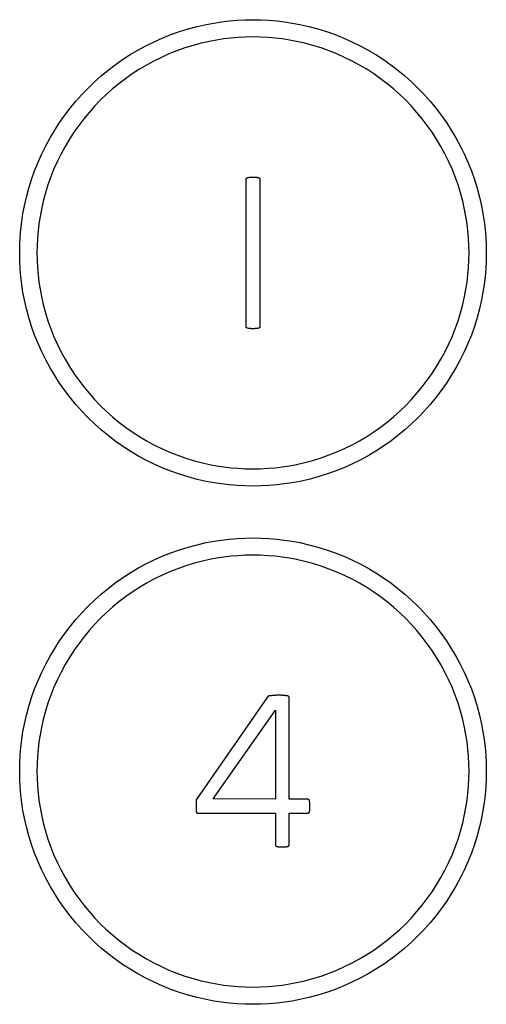
# Model space of a CAD drawing. Units: millimetres. Extents: x -120 to 85, y -75 to 93.
# Drawn here: x -45 to -32, y -29 to 0 of the extents above; entities that cross this region are included whole.
import ezdxf

# ---------------------------------------------------------------- set-up
doc = ezdxf.new("R2010")
doc.units = ezdxf.units.MM
doc.header["$LTSCALE"] = 16.335
doc.layers.add('IMPORT_IGES', color=7, linetype='CONTINUOUS')

msp = doc.modelspace()

# ---------------------------------------------------------------- linework, layer by layer
at = {"layer": 'IMPORT_IGES', "color": 7, "linetype": 'CONTINUOUS'}
for p, q in [((-38.699, -9.137), (-38.699, -4.876)), ((-38.299, -4.876), (-38.299, -9.137)), ((-38.066, -19.851), (-40.147, -22.839)), ((-37.719, -19.812), (-37.749, -19.812)), ((-37.453, -22.823), (-37.453, -19.88)), ((-39.648, -22.808), (-37.853, -20.245)), ((-37.853, -20.245), (-37.853, -22.823)), ((-40.147, -22.839), (-40.147, -23.173)), ((-37.853, -22.823), (-39.648, -22.808)), ((-36.913, -22.823), (-37.453, -22.823)), ((-40.097, -23.223), (-37.853, -23.223)), ((-37.853, -23.223), (-37.853, -24.138)), ((-37.453, -24.138), (-37.453, -23.223)), ((-37.453, -23.223), (-36.913, -23.223))]:
    msp.add_line(p, q, dxfattribs=at)
for points in [[(-38.499, -13.757), (-38.729, -13.753), (-38.959, -13.741), (-39.188, -13.722), (-39.413, -13.695), (-39.636, -13.661), (-39.858, -13.619), (-40.117, -13.561), (-40.373, -13.492), (-40.627, -13.413), (-40.877, -13.324), (-41.124, -13.225), (-41.363, -13.119), (-41.597, -13.003), (-41.827, -12.878), (-42.051, -12.744), (-42.271, -12.602), (-42.483, -12.453), (-42.689, -12.295), (-42.889, -12.13), (-43.083, -11.957), (-43.27, -11.777), (-43.45, -11.59), (-43.623, -11.396), (-43.788, -11.196), (-43.945, -10.99), (-44.095, -10.778), (-44.237, -10.559), (-44.371, -10.334), (-44.496, -10.104), (-44.611, -9.87), (-44.718, -9.631), (-44.817, -9.385), (-44.906, -9.134), (-44.985, -8.881), (-45.053, -8.624), (-45.112, -8.365), (-45.154, -8.143), (-45.188, -7.92), (-45.214, -7.696), (-45.234, -7.466), (-45.245, -7.237), (-45.249, -7.007), (-45.245, -6.776), (-45.234, -6.547), (-45.214, -6.317), (-45.188, -6.093), (-45.154, -5.87), (-45.112, -5.648), (-45.053, -5.389), (-44.985, -5.132), (-44.906, -4.879), (-44.817, -4.628), (-44.718, -4.381), (-44.611, -4.143), (-44.496, -3.908), (-44.371, -3.679), (-44.237, -3.454), (-44.095, -3.235), (-43.945, -3.023), (-43.788, -2.816), (-43.623, -2.616), (-43.45, -2.423), (-43.27, -2.236), (-43.083, -2.055), (-42.889, -1.883), (-42.689, -1.718), (-42.483, -1.56), (-42.271, -1.411), (-42.051, -1.268), (-41.827, -1.135), (-41.597, -1.01), (-41.363, -0.894), (-41.124, -0.787), (-40.877, -0.689), (-40.627, -0.6), (-40.373, -0.521), (-40.117, -0.452), (-39.858, -0.394), (-39.636, -0.352), (-39.413, -0.318), (-39.188, -0.291), (-38.959, -0.272), (-38.729, -0.26), (-38.499, -0.256), (-38.269, -0.26)], [(-38.269, -0.26), (-38.039, -0.272), (-37.81, -0.291), (-37.586, -0.318), (-37.363, -0.352), (-37.141, -0.394), (-36.882, -0.452), (-36.625, -0.521), (-36.372, -0.6), (-36.121, -0.689), (-35.874, -0.787), (-35.636, -0.894), (-35.402, -1.01), (-35.172, -1.135), (-34.947, -1.268), (-34.728, -1.411), (-34.516, -1.56), (-34.31, -1.718), (-34.109, -1.883), (-33.916, -2.055), (-33.729, -2.236), (-33.549, -2.423), (-33.376, -2.616), (-33.211, -2.816), (-33.053, -3.023), (-32.904, -3.235), (-32.762, -3.454), (-32.628, -3.679), (-32.503, -3.908), (-32.387, -4.143), (-32.281, -4.381), (-32.182, -4.628), (-32.093, -4.879), (-32.014, -5.132), (-31.945, -5.389), (-31.887, -5.648), (-31.845, -5.87), (-31.811, -6.093), (-31.784, -6.317), (-31.765, -6.547), (-31.753, -6.776), (-31.749, -7.007), (-31.753, -7.237), (-31.765, -7.466), (-31.784, -7.696), (-31.811, -7.92), (-31.845, -8.143), (-31.887, -8.365), (-31.945, -8.624), (-32.014, -8.881), (-32.093, -9.134), (-32.182, -9.385), (-32.281, -9.631), (-32.387, -9.87), (-32.503, -10.104), (-32.628, -10.334), (-32.762, -10.559), (-32.904, -10.778), (-33.053, -10.99), (-33.211, -11.196), (-33.376, -11.396), (-33.549, -11.59), (-33.729, -11.777), (-33.916, -11.957), (-34.109, -12.13), (-34.31, -12.295), (-34.516, -12.453), (-34.728, -12.602), (-34.947, -12.744), (-35.172, -12.878), (-35.402, -13.003), (-35.636, -13.119), (-35.874, -13.225), (-36.121, -13.324), (-36.372, -13.413), (-36.625, -13.492), (-36.882, -13.561), (-37.141, -13.619), (-37.363, -13.661), (-37.586, -13.695), (-37.81, -13.722), (-38.039, -13.741), (-38.269, -13.753), (-38.499, -13.757)], [(-38.499, -0.756), (-38.712, -0.76), (-38.925, -0.771), (-39.137, -0.789), (-39.345, -0.813), (-39.552, -0.845), (-39.757, -0.884), (-39.997, -0.938), (-40.235, -1.001), (-40.47, -1.075), (-40.701, -1.157), (-40.93, -1.248), (-41.151, -1.347), (-41.368, -1.454), (-41.58, -1.57), (-41.788, -1.693), (-41.991, -1.825), (-42.188, -1.964), (-42.379, -2.109), (-42.564, -2.262), (-42.744, -2.422), (-42.917, -2.589), (-43.083, -2.762), (-43.243, -2.941), (-43.396, -3.127), (-43.542, -3.318), (-43.681, -3.514), (-43.812, -3.717), (-43.936, -3.925), (-44.052, -4.138), (-44.159, -4.355), (-44.258, -4.576), (-44.349, -4.804), (-44.431, -5.036), (-44.504, -5.271), (-44.568, -5.509), (-44.622, -5.748), (-44.661, -5.954), (-44.692, -6.161), (-44.717, -6.368), (-44.735, -6.581), (-44.746, -6.793), (-44.749, -7.007), (-44.746, -7.22), (-44.735, -7.432), (-44.717, -7.645), (-44.692, -7.852), (-44.661, -8.059), (-44.622, -8.264), (-44.568, -8.504), (-44.504, -8.742), (-44.431, -8.977), (-44.349, -9.208), (-44.258, -9.437), (-44.159, -9.658), (-44.052, -9.875), (-43.936, -10.087), (-43.812, -10.295), (-43.681, -10.498), (-43.542, -10.695), (-43.396, -10.886), (-43.243, -11.071), (-43.083, -11.251), (-42.917, -11.424), (-42.744, -11.59), (-42.564, -11.75), (-42.379, -11.903), (-42.188, -12.049), (-41.991, -12.187), (-41.788, -12.319), (-41.58, -12.443), (-41.368, -12.558), (-41.151, -12.666), (-40.93, -12.764), (-40.701, -12.856), (-40.47, -12.938), (-40.235, -13.011), (-39.997, -13.075), (-39.757, -13.129), (-39.552, -13.168), (-39.345, -13.199), (-39.137, -13.224), (-38.925, -13.242), (-38.712, -13.253), (-38.499, -13.256)], [(-38.499, -13.256), (-38.286, -13.253), (-38.073, -13.242), (-37.861, -13.224), (-37.654, -13.199), (-37.447, -13.168), (-37.241, -13.129), (-37.002, -13.075), (-36.764, -13.011), (-36.529, -12.938), (-36.297, -12.856), (-36.069, -12.764), (-35.848, -12.666), (-35.631, -12.558), (-35.418, -12.443), (-35.21, -12.319), (-35.007, -12.187), (-34.811, -12.049), (-34.62, -11.903), (-34.434, -11.75), (-34.255, -11.59), (-34.082, -11.424), (-33.915, -11.251), (-33.755, -11.071), (-33.602, -10.886), (-33.456, -10.695), (-33.318, -10.498), (-33.186, -10.295), (-33.063, -10.087), (-32.947, -9.875), (-32.84, -9.658), (-32.741, -9.437), (-32.65, -9.208), (-32.567, -8.977), (-32.494, -8.742), (-32.431, -8.504), (-32.376, -8.264), (-32.338, -8.059), (-32.306, -7.852), (-32.281, -7.645), (-32.264, -7.432), (-32.253, -7.22), (-32.249, -7.007), (-32.253, -6.793), (-32.264, -6.581), (-32.281, -6.368), (-32.306, -6.161), (-32.338, -5.954), (-32.376, -5.748), (-32.431, -5.509), (-32.494, -5.271), (-32.567, -5.036), (-32.65, -4.804), (-32.741, -4.576), (-32.84, -4.355), (-32.947, -4.138), (-33.063, -3.925), (-33.186, -3.717), (-33.318, -3.514), (-33.456, -3.318), (-33.602, -3.127), (-33.755, -2.941), (-33.915, -2.762), (-34.082, -2.589), (-34.255, -2.422), (-34.434, -2.262), (-34.62, -2.109), (-34.811, -1.964), (-35.007, -1.825), (-35.21, -1.693), (-35.418, -1.57), (-35.631, -1.454), (-35.848, -1.347), (-36.069, -1.248), (-36.297, -1.157), (-36.529, -1.075), (-36.764, -1.001), (-37.002, -0.938), (-37.241, -0.884), (-37.447, -0.845), (-37.654, -0.813), (-37.861, -0.789), (-38.073, -0.771), (-38.286, -0.76), (-38.499, -0.756)], [(-38.699, -4.876), (-38.699, -4.875), (-38.699, -4.873), (-38.699, -4.872), (-38.699, -4.871), (-38.699, -4.869), (-38.699, -4.868), (-38.698, -4.867), (-38.698, -4.865), (-38.698, -4.864), (-38.697, -4.863), (-38.697, -4.862), (-38.696, -4.86), (-38.696, -4.859), (-38.695, -4.858), (-38.695, -4.856), (-38.694, -4.855), (-38.693, -4.854), (-38.693, -4.853), (-38.692, -4.852), (-38.691, -4.85), (-38.69, -4.849), (-38.689, -4.848), (-38.689, -4.847), (-38.688, -4.846), (-38.687, -4.845), (-38.686, -4.843), (-38.685, -4.842), (-38.684, -4.841), (-38.683, -4.84), (-38.682, -4.839), (-38.681, -4.838), (-38.68, -4.837), (-38.679, -4.836), (-38.678, -4.836), (-38.677, -4.835), (-38.675, -4.834), (-38.674, -4.833), (-38.673, -4.832), (-38.672, -4.832), (-38.671, -4.831), (-38.67, -4.83), (-38.668, -4.83), (-38.667, -4.829), (-38.666, -4.829), (-38.665, -4.828), (-38.663, -4.828), (-38.662, -4.827), (-38.661, -4.827), (-38.66, -4.827), (-38.658, -4.827), (-38.657, -4.826)], [(-38.699, -4.876), (-38.699, -4.875), (-38.699, -4.873), (-38.699, -4.872), (-38.699, -4.871), (-38.699, -4.869), (-38.699, -4.868), (-38.698, -4.867), (-38.698, -4.865), (-38.698, -4.864), (-38.697, -4.863), (-38.697, -4.862), (-38.696, -4.86), (-38.696, -4.859), (-38.695, -4.858), (-38.695, -4.856), (-38.694, -4.855), (-38.693, -4.854), (-38.693, -4.853), (-38.692, -4.852), (-38.691, -4.85), (-38.69, -4.849), (-38.689, -4.848), (-38.689, -4.847), (-38.688, -4.846), (-38.687, -4.845), (-38.686, -4.843), (-38.685, -4.842), (-38.684, -4.841), (-38.683, -4.84), (-38.682, -4.839), (-38.681, -4.838), (-38.68, -4.837), (-38.679, -4.836), (-38.678, -4.836), (-38.677, -4.835), (-38.675, -4.834), (-38.674, -4.833), (-38.673, -4.832), (-38.672, -4.832), (-38.671, -4.831), (-38.67, -4.83), (-38.668, -4.83), (-38.667, -4.829), (-38.666, -4.829), (-38.665, -4.828), (-38.663, -4.828), (-38.662, -4.827), (-38.661, -4.827), (-38.66, -4.827), (-38.658, -4.827), (-38.657, -4.826)], [(-38.657, -4.826), (-38.648, -4.825), (-38.639, -4.823), (-38.63, -4.821), (-38.621, -4.82), (-38.612, -4.819), (-38.603, -4.818), (-38.594, -4.817), (-38.584, -4.816), (-38.573, -4.815), (-38.561, -4.814), (-38.549, -4.813), (-38.538, -4.813), (-38.526, -4.812), (-38.515, -4.812), (-38.503, -4.812), (-38.491, -4.812), (-38.48, -4.812), (-38.468, -4.812), (-38.456, -4.812), (-38.445, -4.813), (-38.433, -4.813), (-38.421, -4.814), (-38.41, -4.815), (-38.398, -4.817), (-38.387, -4.818), (-38.375, -4.82), (-38.364, -4.822), (-38.353, -4.824), (-38.341, -4.826)], [(-38.341, -4.826), (-38.34, -4.827), (-38.339, -4.827), (-38.338, -4.827), (-38.336, -4.827), (-38.335, -4.828), (-38.334, -4.828), (-38.333, -4.829), (-38.332, -4.829), (-38.33, -4.83), (-38.329, -4.83), (-38.328, -4.831), (-38.327, -4.832), (-38.326, -4.832), (-38.325, -4.833), (-38.323, -4.834), (-38.322, -4.834), (-38.321, -4.835), (-38.32, -4.836), (-38.319, -4.837), (-38.318, -4.838), (-38.317, -4.839), (-38.316, -4.84), (-38.315, -4.841), (-38.314, -4.842), (-38.313, -4.843), (-38.312, -4.844), (-38.311, -4.845), (-38.31, -4.846), (-38.309, -4.847), (-38.309, -4.848), (-38.308, -4.85), (-38.307, -4.851), (-38.306, -4.852), (-38.306, -4.853), (-38.305, -4.854), (-38.304, -4.856), (-38.304, -4.857), (-38.303, -4.858), (-38.303, -4.859), (-38.302, -4.861), (-38.302, -4.862), (-38.301, -4.863), (-38.301, -4.864), (-38.301, -4.866), (-38.3, -4.867), (-38.3, -4.868), (-38.3, -4.87), (-38.3, -4.871), (-38.299, -4.872), (-38.299, -4.873), (-38.299, -4.875), (-38.299, -4.876)], [(-38.657, -9.187), (-38.658, -9.187), (-38.66, -9.186), (-38.661, -9.186), (-38.662, -9.186), (-38.664, -9.185), (-38.665, -9.185), (-38.666, -9.184), (-38.667, -9.184), (-38.669, -9.183), (-38.67, -9.182), (-38.671, -9.182), (-38.672, -9.181), (-38.673, -9.18), (-38.675, -9.179), (-38.676, -9.179), (-38.677, -9.178), (-38.678, -9.177), (-38.679, -9.176), (-38.68, -9.175), (-38.681, -9.174), (-38.682, -9.173), (-38.683, -9.172), (-38.684, -9.171), (-38.685, -9.17), (-38.686, -9.169), (-38.687, -9.167), (-38.688, -9.166), (-38.689, -9.165), (-38.69, -9.164), (-38.691, -9.163), (-38.692, -9.162), (-38.692, -9.16), (-38.693, -9.159), (-38.694, -9.158), (-38.694, -9.156), (-38.695, -9.155), (-38.696, -9.154), (-38.696, -9.153), (-38.697, -9.151), (-38.697, -9.15), (-38.698, -9.149), (-38.698, -9.147), (-38.698, -9.146), (-38.699, -9.145), (-38.699, -9.143), (-38.699, -9.142), (-38.699, -9.141), (-38.699, -9.139), (-38.699, -9.138), (-38.699, -9.137)], [(-38.341, -9.187), (-38.35, -9.189), (-38.359, -9.19), (-38.368, -9.192), (-38.377, -9.193), (-38.386, -9.194), (-38.395, -9.195), (-38.405, -9.196), (-38.414, -9.197), (-38.425, -9.197), (-38.437, -9.198), (-38.449, -9.199), (-38.46, -9.2), (-38.472, -9.2), (-38.484, -9.2), (-38.495, -9.201), (-38.507, -9.201), (-38.519, -9.201), (-38.53, -9.201), (-38.542, -9.2), (-38.553, -9.2), (-38.565, -9.199), (-38.577, -9.198), (-38.588, -9.197), (-38.6, -9.196), (-38.611, -9.195), (-38.623, -9.193), (-38.634, -9.191), (-38.646, -9.189), (-38.657, -9.187)], [(-38.299, -9.137), (-38.299, -9.138), (-38.299, -9.139), (-38.299, -9.141), (-38.3, -9.142), (-38.3, -9.143), (-38.3, -9.144), (-38.3, -9.146), (-38.301, -9.147), (-38.301, -9.148), (-38.301, -9.15), (-38.302, -9.151), (-38.302, -9.152), (-38.303, -9.154), (-38.303, -9.155), (-38.304, -9.156), (-38.305, -9.157), (-38.305, -9.159), (-38.306, -9.16), (-38.307, -9.161), (-38.307, -9.162), (-38.308, -9.163), (-38.309, -9.165), (-38.31, -9.166), (-38.311, -9.167), (-38.312, -9.168), (-38.313, -9.169), (-38.313, -9.17), (-38.314, -9.171), (-38.315, -9.172), (-38.316, -9.173), (-38.318, -9.174), (-38.319, -9.175), (-38.32, -9.176), (-38.321, -9.177), (-38.322, -9.178), (-38.323, -9.179), (-38.324, -9.18), (-38.325, -9.18), (-38.327, -9.181), (-38.328, -9.182), (-38.329, -9.182), (-38.33, -9.183), (-38.331, -9.184), (-38.333, -9.184), (-38.334, -9.185), (-38.335, -9.185), (-38.336, -9.186), (-38.338, -9.186), (-38.339, -9.186), (-38.34, -9.187), (-38.341, -9.187)], [(-38.299, -9.137), (-38.299, -9.138), (-38.299, -9.139), (-38.299, -9.141), (-38.3, -9.142), (-38.3, -9.143), (-38.3, -9.144), (-38.3, -9.146), (-38.301, -9.147), (-38.301, -9.148), (-38.301, -9.15), (-38.302, -9.151), (-38.302, -9.152), (-38.303, -9.154), (-38.303, -9.155), (-38.304, -9.156), (-38.305, -9.157), (-38.305, -9.159), (-38.306, -9.16), (-38.307, -9.161), (-38.307, -9.162), (-38.308, -9.163), (-38.309, -9.165), (-38.31, -9.166), (-38.311, -9.167), (-38.312, -9.168), (-38.313, -9.169), (-38.313, -9.17), (-38.314, -9.171), (-38.315, -9.172), (-38.316, -9.173), (-38.318, -9.174), (-38.319, -9.175), (-38.32, -9.176), (-38.321, -9.177), (-38.322, -9.178), (-38.323, -9.179), (-38.324, -9.18), (-38.325, -9.18), (-38.327, -9.181), (-38.328, -9.182), (-38.329, -9.182), (-38.33, -9.183), (-38.331, -9.184), (-38.333, -9.184), (-38.334, -9.185), (-38.335, -9.185), (-38.336, -9.186), (-38.338, -9.186), (-38.339, -9.186), (-38.34, -9.187), (-38.341, -9.187)], [(-38.499, -28.756), (-38.729, -28.753), (-38.959, -28.741), (-39.188, -28.722), (-39.413, -28.695), (-39.636, -28.661), (-39.858, -28.619), (-40.117, -28.561), (-40.373, -28.492), (-40.627, -28.413), (-40.877, -28.324), (-41.124, -28.225), (-41.363, -28.119), (-41.597, -28.003), (-41.827, -27.878), (-42.051, -27.744), (-42.271, -27.602), (-42.483, -27.453), (-42.689, -27.295), (-42.889, -27.13), (-43.083, -26.957), (-43.27, -26.777), (-43.45, -26.59), (-43.623, -26.396), (-43.788, -26.196), (-43.945, -25.99), (-44.095, -25.778), (-44.237, -25.558), (-44.371, -25.334), (-44.496, -25.104), (-44.611, -24.87), (-44.718, -24.631), (-44.817, -24.385), (-44.906, -24.134), (-44.985, -23.881), (-45.053, -23.624), (-45.112, -23.365), (-45.154, -23.143), (-45.188, -22.92), (-45.214, -22.696), (-45.234, -22.466), (-45.245, -22.237), (-45.249, -22.006), (-45.245, -21.776), (-45.234, -21.547), (-45.214, -21.317), (-45.188, -21.093), (-45.154, -20.87), (-45.112, -20.648), (-45.053, -20.389), (-44.985, -20.132), (-44.906, -19.878), (-44.817, -19.628), (-44.718, -19.381), (-44.611, -19.143), (-44.496, -18.908), (-44.371, -18.679), (-44.237, -18.454), (-44.095, -18.235), (-43.945, -18.023), (-43.788, -17.816), (-43.623, -17.616), (-43.45, -17.422), (-43.27, -17.235), (-43.083, -17.055), (-42.889, -16.883), (-42.689, -16.717), (-42.483, -16.56), (-42.271, -16.41), (-42.051, -16.268), (-41.827, -16.135), (-41.597, -16.01), (-41.363, -15.894), (-41.124, -15.787), (-40.877, -15.689), (-40.627, -15.6), (-40.373, -15.521), (-40.117, -15.452), (-39.858, -15.393), (-39.636, -15.352), (-39.413, -15.318), (-39.188, -15.291), (-38.959, -15.272), (-38.729, -15.26), (-38.499, -15.256), (-38.269, -15.26)], [(-38.269, -15.26), (-38.039, -15.272), (-37.81, -15.291), (-37.586, -15.318), (-37.363, -15.352), (-37.141, -15.393), (-36.882, -15.452), (-36.625, -15.521), (-36.372, -15.6), (-36.121, -15.689), (-35.874, -15.787), (-35.636, -15.894), (-35.402, -16.01), (-35.172, -16.135), (-34.947, -16.268), (-34.728, -16.41), (-34.516, -16.56), (-34.31, -16.717), (-34.109, -16.883), (-33.916, -17.055), (-33.729, -17.235), (-33.549, -17.422), (-33.376, -17.616), (-33.211, -17.816), (-33.053, -18.023), (-32.904, -18.235), (-32.762, -18.454), (-32.628, -18.679), (-32.503, -18.908), (-32.387, -19.143), (-32.281, -19.381), (-32.182, -19.628), (-32.093, -19.878), (-32.014, -20.132), (-31.945, -20.389), (-31.887, -20.648), (-31.845, -20.87), (-31.811, -21.093), (-31.784, -21.317), (-31.765, -21.547), (-31.753, -21.776), (-31.749, -22.006), (-31.753, -22.237), (-31.765, -22.466), (-31.784, -22.696), (-31.811, -22.92), (-31.845, -23.143), (-31.887, -23.365), (-31.945, -23.624), (-32.014, -23.881), (-32.093, -24.134), (-32.182, -24.385), (-32.281, -24.631), (-32.387, -24.87), (-32.503, -25.104), (-32.628, -25.334), (-32.762, -25.558), (-32.904, -25.778), (-33.053, -25.99), (-33.211, -26.196), (-33.376, -26.396), (-33.549, -26.59), (-33.729, -26.777), (-33.916, -26.957), (-34.109, -27.13), (-34.31, -27.295), (-34.516, -27.453), (-34.728, -27.602), (-34.947, -27.744), (-35.172, -27.878), (-35.402, -28.003), (-35.636, -28.119), (-35.874, -28.225), (-36.121, -28.324), (-36.372, -28.413), (-36.625, -28.492), (-36.882, -28.561), (-37.141, -28.619), (-37.363, -28.661), (-37.586, -28.695), (-37.81, -28.722), (-38.039, -28.741), (-38.269, -28.753), (-38.499, -28.756)], [(-38.499, -15.756), (-38.712, -15.76), (-38.925, -15.771), (-39.137, -15.789), (-39.345, -15.813), (-39.552, -15.845), (-39.757, -15.883), (-39.997, -15.938), (-40.235, -16.001), (-40.47, -16.074), (-40.701, -16.157), (-40.93, -16.248), (-41.151, -16.347), (-41.368, -16.454), (-41.58, -16.57), (-41.788, -16.693), (-41.991, -16.825), (-42.188, -16.963), (-42.379, -17.109), (-42.564, -17.262), (-42.744, -17.422), (-42.917, -17.589), (-43.083, -17.762), (-43.243, -17.941), (-43.396, -18.127), (-43.542, -18.318), (-43.681, -18.514), (-43.812, -18.717), (-43.936, -18.925), (-44.052, -19.138), (-44.159, -19.355), (-44.258, -19.576), (-44.349, -19.804), (-44.431, -20.036), (-44.504, -20.271), (-44.568, -20.509), (-44.622, -20.748), (-44.661, -20.954), (-44.692, -21.161), (-44.717, -21.368), (-44.735, -21.581), (-44.746, -21.793), (-44.749, -22.006), (-44.746, -22.219), (-44.735, -22.432), (-44.717, -22.645), (-44.692, -22.852), (-44.661, -23.059), (-44.622, -23.264), (-44.568, -23.504), (-44.504, -23.742), (-44.431, -23.977), (-44.349, -24.208), (-44.258, -24.437), (-44.159, -24.658), (-44.052, -24.875), (-43.936, -25.087), (-43.812, -25.295), (-43.681, -25.498), (-43.542, -25.695), (-43.396, -25.886), (-43.243, -26.071), (-43.083, -26.25), (-42.917, -26.424), (-42.744, -26.59), (-42.564, -26.75), (-42.379, -26.903), (-42.188, -27.049), (-41.991, -27.187), (-41.788, -27.319), (-41.58, -27.443), (-41.368, -27.558), (-41.151, -27.666), (-40.93, -27.764), (-40.701, -27.856), (-40.47, -27.938), (-40.235, -28.011), (-39.997, -28.075), (-39.757, -28.129), (-39.552, -28.168), (-39.345, -28.199), (-39.137, -28.224), (-38.925, -28.242), (-38.712, -28.253), (-38.499, -28.256)], [(-38.499, -28.256), (-38.286, -28.253), (-38.073, -28.242), (-37.861, -28.224), (-37.654, -28.199), (-37.447, -28.168), (-37.241, -28.129), (-37.002, -28.075), (-36.764, -28.011), (-36.529, -27.938), (-36.297, -27.856), (-36.069, -27.764), (-35.848, -27.666), (-35.631, -27.558), (-35.418, -27.443), (-35.21, -27.319), (-35.007, -27.187), (-34.811, -27.049), (-34.62, -26.903), (-34.434, -26.75), (-34.255, -26.59), (-34.082, -26.424), (-33.915, -26.25), (-33.755, -26.071), (-33.602, -25.886), (-33.456, -25.695), (-33.318, -25.498), (-33.186, -25.295), (-33.063, -25.087), (-32.947, -24.875), (-32.84, -24.658), (-32.741, -24.437), (-32.65, -24.208), (-32.567, -23.977), (-32.494, -23.742), (-32.431, -23.504), (-32.376, -23.264), (-32.338, -23.059), (-32.306, -22.852), (-32.281, -22.645), (-32.264, -22.432), (-32.253, -22.219), (-32.249, -22.006), (-32.253, -21.793), (-32.264, -21.581), (-32.281, -21.368), (-32.306, -21.161), (-32.338, -20.954), (-32.376, -20.748), (-32.431, -20.509), (-32.494, -20.271), (-32.567, -20.036), (-32.65, -19.804), (-32.741, -19.576), (-32.84, -19.355), (-32.947, -19.138), (-33.063, -18.925), (-33.186, -18.717), (-33.318, -18.514), (-33.456, -18.318), (-33.602, -18.127), (-33.755, -17.941), (-33.915, -17.762), (-34.082, -17.589), (-34.255, -17.422), (-34.434, -17.262), (-34.62, -17.109), (-34.811, -16.963), (-35.007, -16.825), (-35.21, -16.693), (-35.418, -16.57), (-35.631, -16.454), (-35.848, -16.347), (-36.069, -16.248), (-36.297, -16.157), (-36.529, -16.074), (-36.764, -16.001), (-37.002, -15.938), (-37.241, -15.883), (-37.447, -15.845), (-37.654, -15.813), (-37.861, -15.789), (-38.073, -15.771), (-38.286, -15.76), (-38.499, -15.756)], [(-38.03, -19.831), (-38.031, -19.831), (-38.032, -19.831), (-38.033, -19.831), (-38.034, -19.832), (-38.035, -19.832), (-38.037, -19.832), (-38.038, -19.833), (-38.039, -19.833), (-38.04, -19.833), (-38.041, -19.834), (-38.042, -19.834), (-38.043, -19.834), (-38.044, -19.835), (-38.046, -19.835), (-38.047, -19.836), (-38.048, -19.836), (-38.049, -19.837), (-38.05, -19.837), (-38.051, -19.838), (-38.052, -19.839), (-38.053, -19.839), (-38.054, -19.84), (-38.055, -19.84), (-38.056, -19.841), (-38.057, -19.842), (-38.058, -19.843), (-38.059, -19.843), (-38.06, -19.844), (-38.06, -19.845), (-38.061, -19.846), (-38.062, -19.846), (-38.063, -19.847), (-38.064, -19.848), (-38.064, -19.849), (-38.065, -19.85), (-38.066, -19.851)], [(-37.749, -19.812), (-37.765, -19.812), (-37.781, -19.812), (-37.798, -19.812), (-37.814, -19.812), (-37.832, -19.813), (-37.85, -19.814), (-37.868, -19.815), (-37.885, -19.816), (-37.903, -19.817), (-37.921, -19.819), (-37.939, -19.821), (-37.957, -19.822), (-37.975, -19.824), (-37.993, -19.826), (-38.028, -19.831)], [(-37.495, -19.831), (-37.503, -19.829), (-37.512, -19.828), (-37.52, -19.826), (-37.528, -19.825), (-37.536, -19.824), (-37.545, -19.823), (-37.558, -19.821), (-37.571, -19.82), (-37.585, -19.819), (-37.598, -19.817), (-37.612, -19.816), (-37.625, -19.816), (-37.639, -19.815), (-37.652, -19.814), (-37.666, -19.814), (-37.679, -19.813), (-37.692, -19.813), (-37.719, -19.812)], [(-37.453, -19.88), (-37.453, -19.879), (-37.453, -19.878), (-37.453, -19.876), (-37.453, -19.875), (-37.454, -19.874), (-37.454, -19.872), (-37.454, -19.871), (-37.454, -19.87), (-37.455, -19.869), (-37.455, -19.867), (-37.456, -19.866), (-37.456, -19.865), (-37.457, -19.863), (-37.457, -19.862), (-37.458, -19.861), (-37.458, -19.86), (-37.459, -19.858), (-37.46, -19.857), (-37.46, -19.856), (-37.461, -19.855), (-37.462, -19.854), (-37.463, -19.852), (-37.464, -19.851), (-37.464, -19.85), (-37.465, -19.849), (-37.466, -19.848), (-37.467, -19.847), (-37.468, -19.846), (-37.469, -19.845), (-37.47, -19.844), (-37.471, -19.843), (-37.472, -19.842), (-37.473, -19.841), (-37.475, -19.84), (-37.476, -19.839), (-37.477, -19.838), (-37.478, -19.838), (-37.479, -19.837), (-37.48, -19.836), (-37.482, -19.836), (-37.483, -19.835), (-37.484, -19.834), (-37.485, -19.834), (-37.486, -19.833), (-37.488, -19.833), (-37.489, -19.832), (-37.49, -19.832), (-37.491, -19.831), (-37.493, -19.831), (-37.494, -19.831), (-37.495, -19.831)], [(-37.453, -19.88), (-37.453, -19.879), (-37.453, -19.878), (-37.453, -19.876), (-37.453, -19.875), (-37.454, -19.874), (-37.454, -19.872), (-37.454, -19.871), (-37.454, -19.87), (-37.455, -19.869), (-37.455, -19.867), (-37.456, -19.866), (-37.456, -19.865), (-37.457, -19.863), (-37.457, -19.862), (-37.458, -19.861), (-37.458, -19.86), (-37.459, -19.858), (-37.46, -19.857), (-37.46, -19.856), (-37.461, -19.855), (-37.462, -19.854), (-37.463, -19.852), (-37.464, -19.851), (-37.464, -19.85), (-37.465, -19.849), (-37.466, -19.848), (-37.467, -19.847), (-37.468, -19.846), (-37.469, -19.845), (-37.47, -19.844), (-37.471, -19.843), (-37.472, -19.842), (-37.473, -19.841), (-37.475, -19.84), (-37.476, -19.839), (-37.477, -19.838), (-37.478, -19.838), (-37.479, -19.837), (-37.48, -19.836), (-37.482, -19.836), (-37.483, -19.835), (-37.484, -19.834), (-37.485, -19.834), (-37.486, -19.833), (-37.488, -19.833), (-37.489, -19.832), (-37.49, -19.832), (-37.491, -19.831), (-37.493, -19.831), (-37.494, -19.831), (-37.495, -19.831)], [(-36.864, -22.865), (-36.865, -22.864), (-36.865, -22.862), (-36.865, -22.861), (-36.865, -22.86), (-36.866, -22.859), (-36.866, -22.857), (-36.867, -22.856), (-36.867, -22.855), (-36.868, -22.854), (-36.868, -22.853), (-36.869, -22.851), (-36.87, -22.85), (-36.87, -22.849), (-36.871, -22.848), (-36.872, -22.847), (-36.873, -22.846), (-36.873, -22.845), (-36.874, -22.843), (-36.875, -22.842), (-36.876, -22.841), (-36.877, -22.84), (-36.878, -22.839), (-36.879, -22.838), (-36.88, -22.837), (-36.881, -22.836), (-36.882, -22.835), (-36.883, -22.835), (-36.885, -22.834), (-36.886, -22.833), (-36.887, -22.832), (-36.888, -22.831), (-36.889, -22.831), (-36.89, -22.83), (-36.892, -22.829), (-36.893, -22.828), (-36.894, -22.828), (-36.895, -22.827), (-36.897, -22.827), (-36.898, -22.826), (-36.899, -22.826), (-36.901, -22.825), (-36.902, -22.825), (-36.903, -22.824), (-36.904, -22.824), (-36.906, -22.824), (-36.907, -22.824), (-36.908, -22.823), (-36.91, -22.823), (-36.911, -22.823), (-36.912, -22.823), (-36.913, -22.823)], [(-36.864, -23.181), (-36.863, -23.172), (-36.861, -23.163), (-36.86, -23.154), (-36.858, -23.145), (-36.857, -23.136), (-36.856, -23.127), (-36.856, -23.117), (-36.855, -23.108), (-36.854, -23.096), (-36.853, -23.084), (-36.852, -23.072), (-36.852, -23.059), (-36.851, -23.047), (-36.851, -23.035), (-36.851, -23.023), (-36.851, -23.011), (-36.851, -22.998), (-36.851, -22.986), (-36.851, -22.974), (-36.852, -22.962), (-36.853, -22.949), (-36.854, -22.937), (-36.855, -22.925), (-36.856, -22.913), (-36.858, -22.901), (-36.86, -22.889), (-36.862, -22.877), (-36.864, -22.865)], [(-40.147, -23.173), (-40.147, -23.175), (-40.147, -23.176), (-40.147, -23.177), (-40.147, -23.179), (-40.146, -23.18), (-40.146, -23.181), (-40.146, -23.183), (-40.145, -23.184), (-40.145, -23.185), (-40.144, -23.187), (-40.144, -23.188), (-40.143, -23.189), (-40.143, -23.19), (-40.142, -23.192), (-40.141, -23.193), (-40.141, -23.194), (-40.14, -23.196), (-40.139, -23.197), (-40.138, -23.198), (-40.138, -23.199), (-40.137, -23.2), (-40.136, -23.202), (-40.135, -23.203), (-40.134, -23.204), (-40.133, -23.205), (-40.132, -23.206), (-40.131, -23.207), (-40.13, -23.208), (-40.129, -23.209), (-40.127, -23.21), (-40.126, -23.211), (-40.125, -23.212), (-40.124, -23.213), (-40.123, -23.214), (-40.122, -23.215), (-40.12, -23.216), (-40.119, -23.216), (-40.118, -23.217), (-40.117, -23.218), (-40.115, -23.219), (-40.114, -23.219), (-40.113, -23.22), (-40.111, -23.22), (-40.11, -23.221), (-40.109, -23.221), (-40.107, -23.222), (-40.106, -23.222), (-40.105, -23.222), (-40.103, -23.223), (-40.102, -23.223), (-40.101, -23.223), (-40.099, -23.223), (-40.098, -23.223), (-40.097, -23.223)], [(-36.913, -23.223), (-36.912, -23.223), (-36.911, -23.223), (-36.91, -23.223), (-36.908, -23.223), (-36.907, -23.223), (-36.906, -23.223), (-36.904, -23.222), (-36.903, -23.222), (-36.902, -23.222), (-36.9, -23.221), (-36.899, -23.221), (-36.898, -23.22), (-36.897, -23.22), (-36.895, -23.219), (-36.894, -23.218), (-36.893, -23.218), (-36.892, -23.217), (-36.89, -23.216), (-36.889, -23.216), (-36.888, -23.215), (-36.887, -23.214), (-36.886, -23.213), (-36.884, -23.212), (-36.883, -23.211), (-36.882, -23.211), (-36.881, -23.21), (-36.88, -23.209), (-36.879, -23.208), (-36.878, -23.207), (-36.877, -23.206), (-36.876, -23.205), (-36.875, -23.204), (-36.874, -23.202), (-36.873, -23.201), (-36.873, -23.2), (-36.872, -23.199), (-36.871, -23.198), (-36.87, -23.197), (-36.869, -23.196), (-36.869, -23.194), (-36.868, -23.193), (-36.868, -23.192), (-36.867, -23.191), (-36.867, -23.189), (-36.866, -23.188), (-36.866, -23.187), (-36.865, -23.186), (-36.865, -23.184), (-36.865, -23.183), (-36.865, -23.182), (-36.864, -23.181)], [(-36.913, -23.223), (-36.912, -23.223), (-36.911, -23.223), (-36.91, -23.223), (-36.908, -23.223), (-36.907, -23.223), (-36.906, -23.223), (-36.904, -23.222), (-36.903, -23.222), (-36.902, -23.222), (-36.9, -23.221), (-36.899, -23.221), (-36.898, -23.22), (-36.897, -23.22), (-36.895, -23.219), (-36.894, -23.218), (-36.893, -23.218), (-36.892, -23.217), (-36.89, -23.216), (-36.889, -23.216), (-36.888, -23.215), (-36.887, -23.214), (-36.886, -23.213), (-36.884, -23.212), (-36.883, -23.211), (-36.882, -23.211), (-36.881, -23.21), (-36.88, -23.209), (-36.879, -23.208), (-36.878, -23.207), (-36.877, -23.206), (-36.876, -23.205), (-36.875, -23.204), (-36.874, -23.202), (-36.873, -23.201), (-36.873, -23.2), (-36.872, -23.199), (-36.871, -23.198), (-36.87, -23.197), (-36.869, -23.196), (-36.869, -23.194), (-36.868, -23.193), (-36.868, -23.192), (-36.867, -23.191), (-36.867, -23.189), (-36.866, -23.188), (-36.866, -23.187), (-36.865, -23.186), (-36.865, -23.184), (-36.865, -23.183), (-36.865, -23.182), (-36.864, -23.181)], [(-37.853, -24.138), (-37.853, -24.14), (-37.853, -24.141), (-37.853, -24.142), (-37.853, -24.144), (-37.853, -24.145), (-37.852, -24.146), (-37.852, -24.148), (-37.852, -24.149), (-37.851, -24.15), (-37.851, -24.152), (-37.851, -24.153), (-37.85, -24.154), (-37.849, -24.156), (-37.849, -24.157), (-37.848, -24.158), (-37.848, -24.159), (-37.847, -24.161), (-37.846, -24.162), (-37.845, -24.163), (-37.845, -24.164), (-37.844, -24.166), (-37.843, -24.167), (-37.842, -24.168), (-37.841, -24.169), (-37.84, -24.17), (-37.839, -24.171), (-37.838, -24.172), (-37.837, -24.174), (-37.836, -24.175), (-37.835, -24.176), (-37.834, -24.177), (-37.833, -24.178), (-37.832, -24.178), (-37.831, -24.179), (-37.83, -24.18), (-37.829, -24.181), (-37.827, -24.182), (-37.826, -24.183), (-37.825, -24.183), (-37.824, -24.184), (-37.823, -24.185), (-37.821, -24.185), (-37.82, -24.186), (-37.819, -24.186), (-37.818, -24.187), (-37.816, -24.187), (-37.815, -24.187), (-37.814, -24.188), (-37.812, -24.188), (-37.811, -24.188)], [(-37.811, -24.188), (-37.802, -24.19), (-37.793, -24.192), (-37.784, -24.193), (-37.775, -24.194), (-37.766, -24.195), (-37.757, -24.196), (-37.748, -24.197), (-37.739, -24.198), (-37.726, -24.199), (-37.714, -24.2), (-37.702, -24.2), (-37.69, -24.201), (-37.677, -24.201), (-37.665, -24.202), (-37.653, -24.202), (-37.641, -24.202), (-37.628, -24.202), (-37.616, -24.202), (-37.604, -24.201), (-37.592, -24.201), (-37.58, -24.2), (-37.567, -24.199), (-37.555, -24.197), (-37.543, -24.196), (-37.531, -24.194), (-37.519, -24.193), (-37.507, -24.191), (-37.495, -24.188)], [(-37.495, -24.188), (-37.494, -24.188), (-37.493, -24.188), (-37.491, -24.187), (-37.49, -24.187), (-37.489, -24.187), (-37.488, -24.186), (-37.486, -24.186), (-37.485, -24.185), (-37.484, -24.185), (-37.483, -24.184), (-37.481, -24.183), (-37.48, -24.183), (-37.479, -24.182), (-37.478, -24.181), (-37.477, -24.18), (-37.476, -24.18), (-37.475, -24.179), (-37.473, -24.178), (-37.472, -24.177), (-37.471, -24.176), (-37.47, -24.175), (-37.469, -24.174), (-37.468, -24.173), (-37.467, -24.172), (-37.466, -24.171), (-37.465, -24.17), (-37.464, -24.169), (-37.464, -24.168), (-37.463, -24.166), (-37.462, -24.165), (-37.461, -24.164), (-37.46, -24.163), (-37.46, -24.162), (-37.459, -24.16), (-37.458, -24.159), (-37.458, -24.158), (-37.457, -24.157), (-37.457, -24.155), (-37.456, -24.154), (-37.456, -24.153), (-37.455, -24.151), (-37.455, -24.15), (-37.454, -24.149), (-37.454, -24.148), (-37.454, -24.146), (-37.454, -24.145), (-37.453, -24.144), (-37.453, -24.142), (-37.453, -24.141), (-37.453, -24.14), (-37.453, -24.138)], [(-37.495, -24.188), (-37.494, -24.188), (-37.493, -24.188), (-37.491, -24.187), (-37.49, -24.187), (-37.489, -24.187), (-37.488, -24.186), (-37.486, -24.186), (-37.485, -24.185), (-37.484, -24.185), (-37.483, -24.184), (-37.481, -24.183), (-37.48, -24.183), (-37.479, -24.182), (-37.478, -24.181), (-37.477, -24.18), (-37.476, -24.18), (-37.475, -24.179), (-37.473, -24.178), (-37.472, -24.177), (-37.471, -24.176), (-37.47, -24.175), (-37.469, -24.174), (-37.468, -24.173), (-37.467, -24.172), (-37.466, -24.171), (-37.465, -24.17), (-37.464, -24.169), (-37.464, -24.168), (-37.463, -24.166), (-37.462, -24.165), (-37.461, -24.164), (-37.46, -24.163), (-37.46, -24.162), (-37.459, -24.16), (-37.458, -24.159), (-37.458, -24.158), (-37.457, -24.157), (-37.457, -24.155), (-37.456, -24.154), (-37.456, -24.153), (-37.455, -24.151), (-37.455, -24.15), (-37.454, -24.149), (-37.454, -24.148), (-37.454, -24.146), (-37.454, -24.145), (-37.453, -24.144), (-37.453, -24.142), (-37.453, -24.141), (-37.453, -24.14), (-37.453, -24.138)]]:
    msp.add_lwpolyline(points, dxfattribs=at)
at = {"layer": 'IMPORT_IGES', "color": 250, "linetype": 'CONTINUOUS'}
for points in [[(-38.341, -4.826), (-38.34, -4.827), (-38.339, -4.827), (-38.338, -4.827), (-38.336, -4.827), (-38.335, -4.828), (-38.334, -4.828), (-38.333, -4.829), (-38.332, -4.829), (-38.33, -4.83), (-38.329, -4.83), (-38.328, -4.831), (-38.327, -4.832), (-38.326, -4.832), (-38.325, -4.833), (-38.323, -4.834), (-38.322, -4.834), (-38.321, -4.835), (-38.32, -4.836), (-38.319, -4.837), (-38.318, -4.838), (-38.317, -4.839), (-38.316, -4.84), (-38.315, -4.841), (-38.314, -4.842), (-38.313, -4.843), (-38.312, -4.844), (-38.311, -4.845), (-38.31, -4.846), (-38.309, -4.847), (-38.309, -4.848), (-38.308, -4.85), (-38.307, -4.851), (-38.306, -4.852), (-38.306, -4.853), (-38.305, -4.854), (-38.304, -4.856), (-38.304, -4.857), (-38.303, -4.858), (-38.303, -4.859), (-38.302, -4.861), (-38.302, -4.862), (-38.301, -4.863), (-38.301, -4.864), (-38.301, -4.866), (-38.3, -4.867), (-38.3, -4.868), (-38.3, -4.87), (-38.3, -4.871), (-38.299, -4.872), (-38.299, -4.873), (-38.299, -4.875), (-38.299, -4.876)], [(-38.657, -9.187), (-38.658, -9.187), (-38.66, -9.186), (-38.661, -9.186), (-38.662, -9.186), (-38.664, -9.185), (-38.665, -9.185), (-38.666, -9.184), (-38.667, -9.184), (-38.669, -9.183), (-38.67, -9.182), (-38.671, -9.182), (-38.672, -9.181), (-38.673, -9.18), (-38.675, -9.179), (-38.676, -9.179), (-38.677, -9.178), (-38.678, -9.177), (-38.679, -9.176), (-38.68, -9.175), (-38.681, -9.174), (-38.682, -9.173), (-38.683, -9.172), (-38.684, -9.171), (-38.685, -9.17), (-38.686, -9.169), (-38.687, -9.167), (-38.688, -9.166), (-38.689, -9.165), (-38.69, -9.164), (-38.691, -9.163), (-38.692, -9.162), (-38.692, -9.16), (-38.693, -9.159), (-38.694, -9.158), (-38.694, -9.156), (-38.695, -9.155), (-38.696, -9.154), (-38.696, -9.153), (-38.697, -9.151), (-38.697, -9.15), (-38.698, -9.149), (-38.698, -9.147), (-38.698, -9.146), (-38.699, -9.145), (-38.699, -9.143), (-38.699, -9.142), (-38.699, -9.141), (-38.699, -9.139), (-38.699, -9.138), (-38.699, -9.137)], [(-38.028, -19.831), (-38.03, -19.831), (-38.031, -19.831), (-38.032, -19.831), (-38.033, -19.831), (-38.034, -19.832), (-38.035, -19.832), (-38.037, -19.832), (-38.038, -19.833), (-38.039, -19.833), (-38.04, -19.833), (-38.041, -19.834), (-38.042, -19.834), (-38.043, -19.834), (-38.044, -19.835), (-38.046, -19.835), (-38.047, -19.836), (-38.048, -19.836), (-38.049, -19.837), (-38.05, -19.837), (-38.051, -19.838), (-38.052, -19.839), (-38.053, -19.839), (-38.054, -19.84), (-38.055, -19.84), (-38.056, -19.841), (-38.057, -19.842), (-38.058, -19.843), (-38.059, -19.843), (-38.06, -19.844), (-38.06, -19.845), (-38.061, -19.846), (-38.062, -19.846), (-38.063, -19.847), (-38.064, -19.848), (-38.064, -19.849), (-38.065, -19.85), (-38.066, -19.851)], [(-36.864, -22.865), (-36.865, -22.864), (-36.865, -22.862), (-36.865, -22.861), (-36.865, -22.86), (-36.866, -22.859), (-36.866, -22.857), (-36.867, -22.856), (-36.867, -22.855), (-36.868, -22.854), (-36.868, -22.853), (-36.869, -22.851), (-36.87, -22.85), (-36.87, -22.849), (-36.871, -22.848), (-36.872, -22.847), (-36.873, -22.846), (-36.873, -22.845), (-36.874, -22.843), (-36.875, -22.842), (-36.876, -22.841), (-36.877, -22.84), (-36.878, -22.839), (-36.879, -22.838), (-36.88, -22.837), (-36.881, -22.836), (-36.882, -22.835), (-36.883, -22.835), (-36.885, -22.834), (-36.886, -22.833), (-36.887, -22.832), (-36.888, -22.831), (-36.889, -22.831), (-36.89, -22.83), (-36.892, -22.829), (-36.893, -22.828), (-36.894, -22.828), (-36.895, -22.827), (-36.897, -22.827), (-36.898, -22.826), (-36.899, -22.826), (-36.901, -22.825), (-36.902, -22.825), (-36.903, -22.824), (-36.904, -22.824), (-36.906, -22.824), (-36.907, -22.824), (-36.908, -22.823), (-36.91, -22.823), (-36.911, -22.823), (-36.912, -22.823), (-36.913, -22.823)], [(-40.147, -23.173), (-40.147, -23.175), (-40.147, -23.176), (-40.147, -23.177), (-40.147, -23.179), (-40.146, -23.18), (-40.146, -23.181), (-40.146, -23.183), (-40.145, -23.184), (-40.145, -23.185), (-40.144, -23.187), (-40.144, -23.188), (-40.143, -23.189), (-40.143, -23.19), (-40.142, -23.192), (-40.141, -23.193), (-40.141, -23.194), (-40.14, -23.196), (-40.139, -23.197), (-40.138, -23.198), (-40.138, -23.199), (-40.137, -23.2), (-40.136, -23.202), (-40.135, -23.203), (-40.134, -23.204), (-40.133, -23.205), (-40.132, -23.206), (-40.131, -23.207), (-40.13, -23.208), (-40.129, -23.209), (-40.127, -23.21), (-40.126, -23.211), (-40.125, -23.212), (-40.124, -23.213), (-40.123, -23.214), (-40.122, -23.215), (-40.12, -23.216), (-40.119, -23.216), (-40.118, -23.217), (-40.117, -23.218), (-40.115, -23.219), (-40.114, -23.219), (-40.113, -23.22), (-40.111, -23.22), (-40.11, -23.221), (-40.109, -23.221), (-40.107, -23.222), (-40.106, -23.222), (-40.105, -23.222), (-40.103, -23.223), (-40.102, -23.223), (-40.101, -23.223), (-40.099, -23.223), (-40.098, -23.223), (-40.097, -23.223)], [(-37.853, -24.138), (-37.853, -24.14), (-37.853, -24.141), (-37.853, -24.142), (-37.853, -24.144), (-37.853, -24.145), (-37.852, -24.146), (-37.852, -24.148), (-37.852, -24.149), (-37.851, -24.15), (-37.851, -24.152), (-37.851, -24.153), (-37.85, -24.154), (-37.849, -24.156), (-37.849, -24.157), (-37.848, -24.158), (-37.848, -24.159), (-37.847, -24.161), (-37.846, -24.162), (-37.845, -24.163), (-37.845, -24.164), (-37.844, -24.166), (-37.843, -24.167), (-37.842, -24.168), (-37.841, -24.169), (-37.84, -24.17), (-37.839, -24.171), (-37.838, -24.172), (-37.837, -24.174), (-37.836, -24.175), (-37.835, -24.176), (-37.834, -24.177), (-37.833, -24.178), (-37.832, -24.178), (-37.831, -24.179), (-37.83, -24.18), (-37.829, -24.181), (-37.827, -24.182), (-37.826, -24.183), (-37.825, -24.183), (-37.824, -24.184), (-37.823, -24.185), (-37.821, -24.185), (-37.82, -24.186), (-37.819, -24.186), (-37.818, -24.187), (-37.816, -24.187), (-37.815, -24.187), (-37.814, -24.188), (-37.812, -24.188), (-37.811, -24.188)]]:
    msp.add_lwpolyline(points, dxfattribs=at)

doc.saveas('drawing.dxf')
